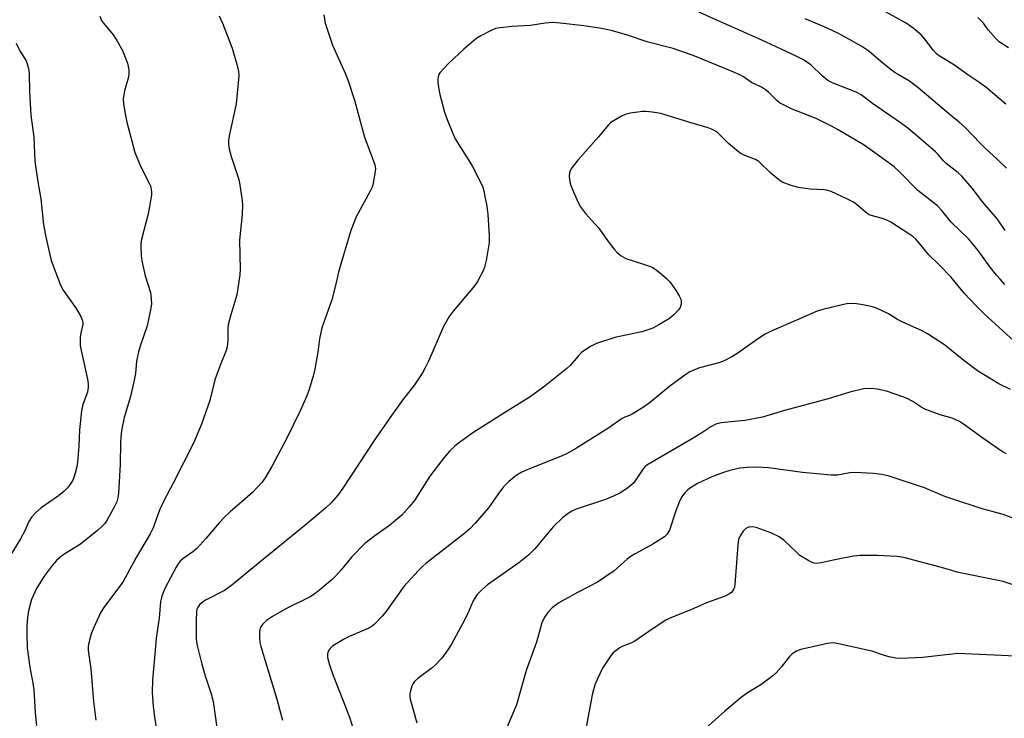
# Model space of a CAD drawing. Units: inches. Extents: x 1243770 to 1249770, y 573452 to 577452.
# Drawn here: x 1244322 to 1244622, y 575788 to 576001 of the extents above; entities that cross this region are included whole.
import ezdxf

# ---------------------------------------------------------------- set-up
doc = ezdxf.new("R2010")
doc.units = ezdxf.units.IN
doc.header["$MEASUREMENT"] = 0
doc.layers.add('Undefined', color=1, linetype='Continuous')

msp = doc.modelspace()

# ---------------------------------------------------------------- linework, layer by layer
at = {"layer": 'Undefined'}
for points, elevation in [([(1244536.48, 576000), (1244527.24, 576004.22)], 686), ([(1244346.13, 576002.18), (1244346.71, 576000.85), (1244347.28, 576000)], 690), ([(1244382.63, 576002.27), (1244383.59, 576000)], 688), ([(1244414.5, 576002.58), (1244414.94, 576000)], 686), ([(1244564.5, 576000), (1244561.33, 576001.39)], 688), ([(1244592.17, 576000), (1244585.91, 576003.46)], 690), ([(1244615.77, 576000), (1244614.92, 576001), (1244614.08, 576001.73)], 692), ([(1244347.28, 576000), (1244350.25, 575996.48), (1244351.39, 575994.77), (1244353.11, 575991.69), (1244354.64, 575987.81), (1244355.02, 575985.85), (1244355.03, 575984.44), (1244354.79, 575983.31), (1244353.68, 575979.39), (1244353.33, 575976.91), (1244353.37, 575975.5), (1244353.88, 575972.4), (1244354.46, 575969.82), (1244356.88, 575960.59), (1244358.7, 575956.21), (1244361.28, 575951.18), (1244361.6, 575950.37), (1244361.84, 575949.3), (1244361.93, 575948.48), (1244361.91, 575947.62), (1244361.38, 575944.11), (1244360.89, 575941.85), (1244358.93, 575934.02), (1244358.72, 575932.88), (1244358.65, 575931.74), (1244358.77, 575929.18), (1244358.99, 575927.48), (1244359.97, 575922.95), (1244361.59, 575917.87), (1244361.86, 575915.94), (1244361.92, 575914.28), (1244361.66, 575912.56), (1244360.57, 575907.71), (1244358.44, 575901.5), (1244357.94, 575899.8), (1244357.4, 575896.94), (1244357.02, 575893.12), (1244356.67, 575891.13), (1244355.5, 575886.09), (1244353.63, 575879.71), (1244352.89, 575876.26), (1244352.69, 575874.8), (1244352.48, 575872.12), (1244352.35, 575865.41), (1244351.84, 575856.66), (1244351.68, 575855.22), (1244351.33, 575853.96), (1244350.57, 575852.4), (1244348.29, 575848.33), (1244347.66, 575847.42), (1244346.78, 575846.42), (1244345.46, 575845.27), (1244340.24, 575841.05), (1244335.79, 575838.33), (1244334.63, 575837.54), (1244333, 575836.07), (1244331.67, 575834.54), (1244329.16, 575831.33), (1244326.83, 575827.57), (1244325.33, 575824.21), (1244324.99, 575823.09), (1244324.45, 575820.77), (1244324.08, 575818.74), (1244323.92, 575816.2), (1244323.88, 575813.6), (1244324, 575809.45), (1244324.79, 575803.58), (1244325.75, 575798.68), (1244326.04, 575796.67), (1244326.46, 575789.68), (1244327.9, 575775.4)], 690), ([(1244383.59, 576000), (1244386.54, 575992.4), (1244388.11, 575987.18), (1244388.49, 575985.27), (1244388.57, 575984.12), (1244388.53, 575982.94), (1244387.74, 575975.48), (1244385.67, 575965.66), (1244385.45, 575964.21), (1244385.42, 575963.11), (1244385.63, 575961.66), (1244386.2, 575959.34), (1244388.26, 575953.3), (1244388.66, 575951.91), (1244389.52, 575946.69), (1244389.69, 575944.7), (1244389.59, 575941.66), (1244388.83, 575933.83), (1244389.01, 575925.01), (1244388.94, 575923.27), (1244387.99, 575917.11), (1244386.11, 575911.02), (1244385.35, 575908.05), (1244385.26, 575906.94), (1244385.27, 575903.28), (1244385.03, 575901.33), (1244384.68, 575900.22), (1244382.97, 575895.88), (1244381.31, 575891.24), (1244379.7, 575884.95), (1244379.16, 575883.17), (1244377.15, 575877.67), (1244374.78, 575871.87), (1244368.7, 575859.92), (1244365.57, 575854.14), (1244364.43, 575851.46), (1244362.45, 575846.03), (1244361.57, 575844.2), (1244357.24, 575836.97), (1244353.19, 575829.51), (1244347.63, 575822.08), (1244346.96, 575821.1), (1244346.39, 575820.09), (1244344.32, 575815.64), (1244343.58, 575813.75), (1244342.78, 575810.94), (1244342.65, 575809.85), (1244342.65, 575808.76), (1244343.39, 575803.05), (1244344.28, 575793.08), (1244344.93, 575787.37)], 688), ([(1244414.94, 576000), (1244417.19, 575993.36), (1244421.04, 575984.83), (1244421.98, 575982.49), (1244423.9, 575976.56), (1244426.94, 575965.3), (1244428.97, 575959.86), (1244430.03, 575956.78), (1244430.26, 575955.65), (1244430.23, 575954.78), (1244429.42, 575950.68), (1244429.16, 575949.82), (1244428.67, 575948.75), (1244424.38, 575940.92), (1244422.72, 575936.78), (1244421.47, 575932.26), (1244420.28, 575928.64), (1244418.96, 575924.12), (1244418.09, 575920.05), (1244416.93, 575915.63), (1244413.94, 575907.05), (1244413.21, 575903.69), (1244412.7, 575899.65), (1244411.73, 575894.47), (1244411.32, 575892.76), (1244410.02, 575888.25), (1244409.33, 575886.32), (1244407.32, 575881.78), (1244403.25, 575873.38), (1244398.67, 575864.8), (1244396.58, 575861.29), (1244395.59, 575859.85), (1244394.22, 575858.33), (1244392.78, 575856.87), (1244385.94, 575850.96), (1244384.23, 575849.33), (1244382.62, 575847.61), (1244378.56, 575842.76), (1244375.77, 575839.79), (1244374.54, 575838.78), (1244371.52, 575836.59), (1244370.72, 575835.86), (1244370.06, 575835.05), (1244369.44, 575834.05), (1244365.98, 575827.55), (1244365.1, 575825.21), (1244364.71, 575823.56), (1244364.29, 575818.52), (1244363.41, 575812.39), (1244363.12, 575809.83), (1244362.22, 575799.6), (1244362.14, 575795.94), (1244362.45, 575791.55), (1244362.81, 575788.42), (1244363.25, 575785.6)], 686), ([(1244482.05, 576000), (1244477.56, 575999.29), (1244471.9, 575999.01), (1244468.33, 575998.67), (1244466.88, 575998.4), (1244465.56, 575997.84), (1244462.47, 575996.2), (1244461.22, 575995.45), (1244460.1, 575994.57), (1244457.27, 575992.13), (1244452.62, 575987.8), (1244450.98, 575986.16), (1244449.88, 575984.85), (1244449.62, 575984.38), (1244449.37, 575983.65), (1244449.28, 575982.83), (1244449.32, 575981.95), (1244449.76, 575978.71), (1244451.34, 575972.92), (1244452.11, 575970.69), (1244453.87, 575966.37), (1244454.61, 575964.78), (1244459.79, 575956.53), (1244461.13, 575953.97), (1244462.99, 575950.03), (1244463.33, 575948.91), (1244463.69, 575947.16), (1244464.23, 575944.24), (1244464.51, 575941.74), (1244464.98, 575935.16), (1244464.98, 575933.14), (1244464.01, 575927.62), (1244463.57, 575925.61), (1244463.03, 575924.29), (1244461.42, 575921.25), (1244460.83, 575920.28), (1244460.13, 575919.36), (1244454.01, 575912.21), (1244452.75, 575910.56), (1244450.98, 575907.51), (1244446.43, 575896.88), (1244445.44, 575894.88), (1244444.59, 575893.39), (1244442.16, 575889.69), (1244438.55, 575885.02), (1244435.13, 575880.38), (1244429.91, 575872.7), (1244420.28, 575858.14), (1244418.83, 575856.06), (1244416.71, 575853.66), (1244414.99, 575852.07), (1244408.71, 575846.76), (1244392.24, 575833.39), (1244386.99, 575828.93), (1244385.62, 575827.91), (1244384.2, 575826.99), (1244378.38, 575823.97), (1244377.44, 575823.31), (1244376.59, 575822.56), (1244375.95, 575821.7), (1244375.76, 575821.2), (1244375.62, 575820.4), (1244375.52, 575817.85), (1244375.53, 575812.31), (1244375.62, 575811.25), (1244375.84, 575810.15), (1244377.29, 575804.51), (1244378.31, 575800.94), (1244380.16, 575795.44), (1244380.75, 575793.06), (1244382.85, 575777.83)], 684), ([(1244486.67, 576000), (1244484.36, 576000.22), (1244482.05, 576000)], 684), ([(1244622.33, 575920.35), (1244620.93, 575921.82), (1244619.79, 575923.12), (1244617.82, 575925.58), (1244614.2, 575930.66), (1244612.35, 575932.96), (1244611.16, 575934.23), (1244605.95, 575939.36), (1244603.03, 575942.89), (1244601.74, 575944.29), (1244595.73, 575948.99), (1244590.17, 575954.7), (1244588.51, 575956.17), (1244586.62, 575957.66), (1244579.4, 575962.81), (1244571.42, 575967.53), (1244569.38, 575968.64), (1244564.69, 575970.99), (1244557.44, 575973.81), (1244554.33, 575975.34), (1244553.59, 575975.79), (1244552.72, 575976.46), (1244550.16, 575978.98), (1244549.28, 575979.71), (1244548.02, 575980.47), (1244544.97, 575981.94), (1244542.58, 575983.64), (1244541.49, 575984.31), (1244539.15, 575985.34), (1244527.17, 575990.18), (1244521.12, 575992.31), (1244513.48, 575994.26), (1244506.88, 575996.49), (1244502.16, 575997.77), (1244499.19, 575998.38), (1244493.89, 575999.21), (1244486.67, 576000)], 684), ([(1244622.41, 575936.82), (1244620.05, 575940.21), (1244615.6, 575945.38), (1244612.34, 575949.7), (1244609.18, 575953.39), (1244608.1, 575954.37), (1244604.39, 575957.27), (1244603.6, 575958.07), (1244601.98, 575959.99), (1244601.17, 575960.8), (1244595.98, 575965.28), (1244592.7, 575967.97), (1244590.43, 575969.67), (1244581.91, 575975.49), (1244578.49, 575978.22), (1244576.95, 575978.95), (1244569.93, 575981.7), (1244568.29, 575982.55), (1244566.54, 575984), (1244563.2, 575987.26), (1244562.08, 575988.06), (1244560.67, 575988.93), (1244558.61, 575989.98), (1244547.96, 575994.99), (1244536.48, 576000)], 686), ([(1244622.76, 575955.84), (1244619.88, 575958.7), (1244616.75, 575961.52), (1244614.82, 575963.38), (1244610.09, 575968.27), (1244608.38, 575969.83), (1244605.73, 575971.98), (1244595.74, 575980.43), (1244593.2, 575982.39), (1244589.34, 575984.63), (1244588.13, 575985.44), (1244585.13, 575987.79), (1244580.76, 575991.48), (1244578.67, 575992.91), (1244574.73, 575995.16), (1244571.39, 575996.95), (1244567.9, 575998.58), (1244564.5, 576000)], 688), ([(1244622.61, 575975.3), (1244616.46, 575980.51), (1244614.41, 575982.04), (1244611.02, 575984.32), (1244606.91, 575987.28), (1244602.6, 575989.92), (1244601.46, 575990.72), (1244600.48, 575991.74), (1244597.89, 575995.16), (1244596.8, 575996.46), (1244594.34, 575998.51), (1244592.17, 576000)], 690), ([(1244623.46, 575992.51), (1244622, 575993.41), (1244620.6, 575994.39), (1244619.56, 575995.38), (1244617.22, 575998.03), (1244615.77, 576000)], 692), ([(1244320.62, 575993.99), (1244321.9, 575991.42), (1244323.59, 575988.71), (1244324.05, 575987.65), (1244324.44, 575986.26), (1244324.57, 575984.78), (1244324.75, 575979.11), (1244325.12, 575972.01), (1244325.99, 575965.3), (1244326.38, 575957.99), (1244327.27, 575951.63), (1244328.2, 575946.4), (1244328.98, 575938.47), (1244329.76, 575934.33), (1244331.29, 575927.65), (1244334.18, 575920.12), (1244335.01, 575918.6), (1244338.97, 575912.98), (1244340.38, 575910.52), (1244340.93, 575909.27), (1244341.03, 575908.69), (1244341, 575908.16), (1244340.39, 575905.44), (1244340.22, 575904.31), (1244340.15, 575902.84), (1244340.2, 575901.66), (1244340.45, 575900.19), (1244342.4, 575891.42), (1244342.64, 575890), (1244342.66, 575888.86), (1244342.37, 575887.47), (1244340.99, 575883.68), (1244340.55, 575881.78), (1244339.96, 575875.92), (1244339.73, 575871.01), (1244339.37, 575866.11), (1244339.12, 575864.71), (1244338.63, 575862.77), (1244338.22, 575861.41), (1244337.91, 575860.63), (1244336.77, 575858.77), (1244336.22, 575858.13), (1244335.16, 575857.13), (1244333.58, 575855.83), (1244328.28, 575852.12), (1244326.58, 575850.68), (1244325.44, 575849.47), (1244324.55, 575847.97), (1244323.28, 575845.15), (1244321.98, 575842.69), (1244317.51, 575835.37)], 692), ([(1244625.02, 575903.14), (1244616.12, 575911.23), (1244613.48, 575913.89), (1244609.93, 575917.66), (1244605.86, 575922.65), (1244602.3, 575926.26), (1244599.11, 575929.34), (1244595.89, 575933.32), (1244595.1, 575934.15), (1244594.2, 575934.91), (1244592.99, 575935.77), (1244587.55, 575939.28), (1244586.54, 575939.84), (1244585.31, 575940.33), (1244581.91, 575941.23), (1244580.89, 575941.61), (1244579.83, 575942.33), (1244577.44, 575944.45), (1244576.15, 575945.4), (1244574.33, 575946.34), (1244569.31, 575948.69), (1244568.25, 575949.01), (1244567.17, 575949.2), (1244562.88, 575949.39), (1244559.37, 575949.92), (1244557.12, 575950.56), (1244554.39, 575951.58), (1244553.2, 575952.36), (1244550.99, 575954.22), (1244547.19, 575957.84), (1244546.18, 575958.41), (1244542.92, 575959.69), (1244541.56, 575960.41), (1244540.42, 575961.29), (1244538.01, 575963.38), (1244534.76, 575966.58), (1244533.82, 575967.22), (1244532.81, 575967.73), (1244531.73, 575968.13), (1244525.87, 575969.81), (1244517.29, 575972.45), (1244516.13, 575972.7), (1244514.68, 575972.88), (1244512.64, 575973.07), (1244511.77, 575973.06), (1244508.07, 575972.57), (1244506.44, 575972.17), (1244505.38, 575971.67), (1244503.09, 575970.36), (1244502.11, 575969.73), (1244501.45, 575969.17), (1244498.37, 575965.34), (1244491.98, 575958.29), (1244490.19, 575955.95), (1244489.74, 575955.22), (1244489.46, 575954.44), (1244489.42, 575953.32), (1244489.59, 575951.61), (1244489.86, 575950.53), (1244490.37, 575949.26), (1244492.05, 575945.51), (1244492.86, 575944), (1244494.35, 575942.02), (1244498.36, 575937.55), (1244501.61, 575932.98), (1244503.07, 575931.1), (1244504.01, 575930.04), (1244505.21, 575929.03), (1244506.68, 575928.23), (1244512.03, 575926.56), (1244513.89, 575925.9), (1244514.91, 575925.45), (1244515.64, 575925), (1244516.8, 575924.08), (1244519.04, 575922.14), (1244520.07, 575921.11), (1244522.06, 575918.38), (1244522.96, 575916.87), (1244523.42, 575915.85), (1244523.59, 575915.11), (1244523.54, 575914.34), (1244523.19, 575913.34), (1244522.77, 575912.63), (1244521.37, 575911.13), (1244520.03, 575909.98), (1244516.71, 575907.97), (1244514.86, 575907.03), (1244511.5, 575905.87), (1244504.68, 575904.46), (1244503.29, 575904.11), (1244497.71, 575902.28), (1244496.9, 575901.94), (1244495.86, 575901.36), (1244494.11, 575900.23), (1244493.16, 575899.51), (1244492.12, 575898.46), (1244489.66, 575895.63), (1244488.66, 575894.65), (1244481.53, 575888.95), (1244477.19, 575885.88), (1244469.1, 575880.86), (1244460.01, 575875), (1244455.24, 575871.64), (1244454.36, 575870.91), (1244452.95, 575869.55), (1244451.24, 575867.57), (1244446.9, 575861.86), (1244442.22, 575854.39), (1244440.7, 575852.58), (1244438.3, 575849.97), (1244434.57, 575846.82), (1244430.03, 575843.63), (1244427.04, 575841.28), (1244423.03, 575837.24), (1244419.83, 575833.24), (1244418.31, 575831.53), (1244417.06, 575830.33), (1244413.29, 575827.1), (1244411.73, 575825.96), (1244410.31, 575825.05), (1244402.95, 575821.39), (1244398.9, 575819.05), (1244396.98, 575817.74), (1244395.81, 575816.54), (1244395.33, 575815.88), (1244395.09, 575815.4), (1244394.89, 575814.29), (1244394.88, 575812.51), (1244394.99, 575811.04), (1244395.25, 575809.88), (1244400.18, 575793.81), (1244401.03, 575790.75), (1244401.86, 575787.34)], 682), ([(1244624.06, 575888.29), (1244620.43, 575890.04), (1244613.98, 575893.95), (1244609.74, 575897.1), (1244603.89, 575901.87), (1244598.69, 575905.27), (1244596.89, 575906.28), (1244593.62, 575907.66), (1244590.77, 575909), (1244589.51, 575909.66), (1244586.78, 575911.35), (1244582.93, 575913.18), (1244581.56, 575913.6), (1244579.02, 575914.11), (1244577.02, 575914.45), (1244575.72, 575914.53), (1244574.06, 575914.39), (1244572.66, 575914.14), (1244566.72, 575912.73), (1244565.06, 575912.17), (1244550.81, 575905.96), (1244549.21, 575905.2), (1244546.79, 575903.61), (1244540.52, 575899.14), (1244538.99, 575898.25), (1244536.62, 575897.03), (1244535, 575896.4), (1244529.12, 575894.89), (1244526.17, 575893.63), (1244524.67, 575892.69), (1244520.13, 575889.27), (1244514.26, 575884.5), (1244512.33, 575883.12), (1244508.61, 575880.73), (1244507.83, 575880.38), (1244506.32, 575879.85), (1244505.54, 575879.44), (1244501.14, 575876.39), (1244491.59, 575870.39), (1244488.55, 575868.65), (1244487.26, 575867.99), (1244476.72, 575863.88), (1244474.91, 575863.01), (1244473.21, 575862.01), (1244471, 575860.21), (1244469.36, 575858.62), (1244467.57, 575856.25), (1244464.74, 575852.21), (1244460.67, 575847.52), (1244459.06, 575845.78), (1244457.49, 575844.46), (1244445.64, 575835.15), (1244444.75, 575834.37), (1244443.31, 575832.9), (1244438.88, 575828.14), (1244433.47, 575820.4), (1244432.33, 575819.08), (1244429.9, 575816.56), (1244429.24, 575816.02), (1244428.29, 575815.44), (1244422.01, 575812.81), (1244420.47, 575812), (1244418.5, 575810.81), (1244417.3, 575810.02), (1244416.48, 575809.27), (1244415.86, 575808.4), (1244415.64, 575807.59), (1244415.64, 575806.46), (1244416.25, 575804.27), (1244417.37, 575801), (1244420.44, 575793.28), (1244422.42, 575788), (1244425.19, 575779.05)], 680), ([(1244622.78, 575868.67), (1244621.63, 575869.24), (1244615.62, 575873.4), (1244609.71, 575877.73), (1244608.5, 575878.5), (1244606.26, 575879.5), (1244602.59, 575880.53), (1244597.92, 575882.28), (1244596.94, 575882.79), (1244594.22, 575884.57), (1244592.47, 575885.48), (1244591.16, 575886.04), (1244586.23, 575887.75), (1244583.33, 575888.37), (1244581.57, 575888.58), (1244579.22, 575888.44), (1244575.05, 575887.49), (1244568.4, 575885.46), (1244555.04, 575881.86), (1244548.35, 575879.79), (1244542.92, 575878.86), (1244535.76, 575878.11), (1244534.89, 575877.93), (1244534.11, 575877.65), (1244532.62, 575876.89), (1244529.5, 575874.81), (1244526.73, 575873.09), (1244513.08, 575865.15), (1244512.46, 575864.65), (1244511.96, 575864.11), (1244509.96, 575860.97), (1244508.87, 575859.59), (1244507.25, 575858.27), (1244505.04, 575856.74), (1244502.93, 575855.7), (1244500.48, 575854.66), (1244491.52, 575851.77), (1244490.23, 575851.17), (1244488.77, 575850.28), (1244487.4, 575849.23), (1244484.5, 575846.38), (1244478.86, 575839.68), (1244477.04, 575837.78), (1244473.97, 575835.43), (1244464.5, 575828.65), (1244462.76, 575827.14), (1244461.34, 575825.73), (1244460.66, 575824.82), (1244459.96, 575823.55), (1244458.43, 575819.93), (1244456.85, 575816.74), (1244453.59, 575810.74), (1244452.35, 575808.8), (1244450.51, 575806.26), (1244448.69, 575804.32), (1244447.57, 575803.39), (1244443.22, 575800.14), (1244442.2, 575799.22), (1244441.74, 575798.52), (1244441.39, 575797.72), (1244440.92, 575796.33), (1244440.74, 575795.49), (1244440.75, 575794.63), (1244440.91, 575793.77), (1244442.88, 575786.6)], 678), ([(1244637.03, 575844.39), (1244621.79, 575850.09), (1244619.96, 575850.64), (1244615.39, 575851.83), (1244606.12, 575854.9), (1244604.02, 575855.67), (1244597.78, 575858.23), (1244586.69, 575861.89), (1244584.63, 575862.3), (1244582.26, 575862.63), (1244576.49, 575862.92), (1244574.99, 575862.82), (1244571.23, 575862.14), (1244569.28, 575862.13), (1244560.53, 575862.94), (1244550.16, 575864.39), (1244546.28, 575864.61), (1244543.7, 575864.47), (1244541.43, 575864.22), (1244538.38, 575863.53), (1244536.48, 575862.98), (1244532.89, 575861.58), (1244528.55, 575859.55), (1244526.11, 575858.08), (1244525.44, 575857.56), (1244524.63, 575856.78), (1244523.64, 575855.46), (1244522.9, 575853.94), (1244521.9, 575851.22), (1244519.99, 575845.33), (1244519.26, 575844.1), (1244518.45, 575843.29), (1244514.92, 575841.05), (1244509.52, 575838.14), (1244508.27, 575837.37), (1244507.1, 575836.48), (1244503.06, 575832.99), (1244498.05, 575829.49), (1244491.93, 575826.31), (1244486.19, 575823.17), (1244484.17, 575821.61), (1244482.86, 575820.23), (1244481.7, 575818.62), (1244481, 575817.03), (1244479.37, 575811.19), (1244476.26, 575802.49), (1244473.34, 575792.05), (1244470.45, 575785.31)], 676), ([(1244625.4, 575828.46), (1244621.79, 575829.65), (1244619.78, 575830.12), (1244608.17, 575832.4), (1244602.95, 575833.99), (1244591.48, 575837.05), (1244589.47, 575837.3), (1244583.45, 575837.65), (1244578.16, 575837.65), (1244576.1, 575837.38), (1244570.89, 575836.44), (1244566.25, 575835.35), (1244564.88, 575835.23), (1244564.09, 575835.3), (1244563.29, 575835.58), (1244562.52, 575835.97), (1244559.79, 575837.66), (1244558.7, 575838.61), (1244554.88, 575842.27), (1244554.19, 575842.82), (1244553.46, 575843.28), (1244550.86, 575844.54), (1244546.42, 575846.16), (1244545.29, 575846.4), (1244544.23, 575846.26), (1244543.26, 575845.84), (1244542.47, 575845.06), (1244541.51, 575843.62), (1244541.07, 575842.46), (1244540.83, 575840.79), (1244539.92, 575828.81), (1244539.77, 575827.96), (1244539.59, 575827.42), (1244538.96, 575826.46), (1244538.29, 575825.93), (1244536.98, 575825.26), (1244531.3, 575823.22), (1244526.46, 575821.06), (1244520.12, 575818.49), (1244518.84, 575817.89), (1244514.95, 575815.38), (1244509.43, 575811.47), (1244508.15, 575810.85), (1244505.59, 575809.9), (1244504.6, 575809.34), (1244502.78, 575807.91), (1244502.19, 575807.25), (1244501.34, 575806.03), (1244499.58, 575803.26), (1244498.01, 575800.03), (1244497.25, 575798.12), (1244496.36, 575795.09), (1244494.59, 575785.2)], 674), ([(1244625.67, 575806.91), (1244607.93, 575807.67), (1244606.19, 575807.55), (1244597.2, 575806.5), (1244590.52, 575806.17), (1244589.06, 575806.3), (1244587, 575806.7), (1244585.85, 575807.01), (1244581.73, 575808.43), (1244578.42, 575809.1), (1244571.61, 575810.67), (1244569.9, 575810.95), (1244569.04, 575810.92), (1244568.17, 575810.78), (1244560.06, 575808.96), (1244558.77, 575808.46), (1244557.42, 575807.62), (1244556.61, 575806.77), (1244554.01, 575803.55), (1244552.48, 575801.86), (1244551.46, 575800.87), (1244547.8, 575798.12), (1244543.76, 575795.67), (1244541.85, 575794.31), (1244536.85, 575790.1), (1244531, 575784.79)], 672)]:
    msp.add_lwpolyline(points, dxfattribs=dict(at, elevation=elevation))

doc.saveas('drawing.dxf')
